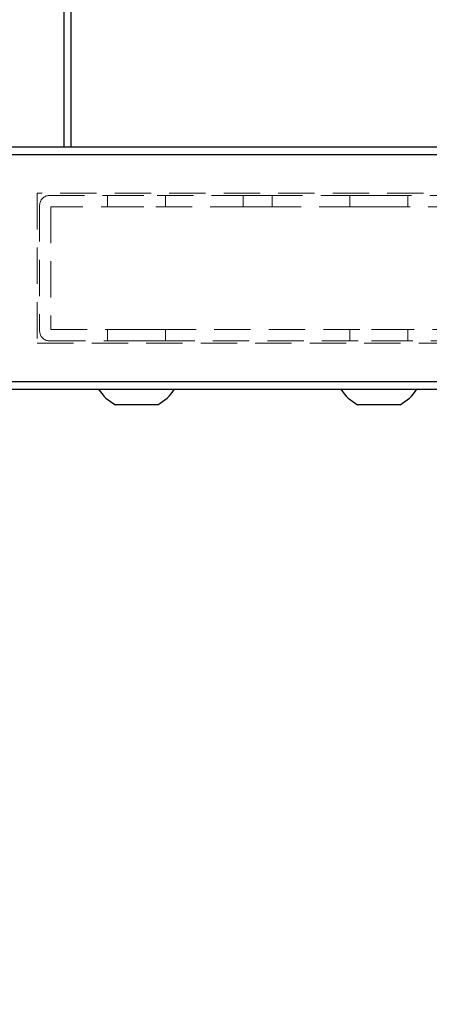
# Model space of a CAD drawing. Units: millimetres. Extents: x -2210 to 21404, y -140768 to -75795.
# Drawn here: x 1039 to 1123, y -79293 to -79090 of the extents above; entities that cross this region are included whole.
import ezdxf

# ---------------------------------------------------------------- set-up
doc = ezdxf.new("R2010")
doc.units = ezdxf.units.MM
doc.header["$LTSCALE"] = 15
for name, pattern in [('AM_ISO02W050', [7.5, 6, -1.5]), ('DASHED', [0.75, 0.5, -0.25]), ('HIDDEN', [9.525, 6.35, -3.175])]:
    doc.linetypes.add(name, pattern=pattern)
doc.layers.get('0').update_dxf_attribs({"lineweight": 15})
doc.layers.add('AM_3', color=6, linetype='AM_ISO02W050', lineweight=13)
doc.layers.add('AM_5', color=92, linetype='Continuous', lineweight=15)
doc.styles.get("Standard").update_dxf_attribs({"font": 'ISOCP.SHX', "bigfont": 'EXTFONT.SHX'})
doc.dimstyles.new('AM_ISO$0', dxfattribs={"dimtxt": 2.5, "dimasz": 2, "dimexe": 1, "dimexo": 1, "dimgap": 1.5, "dimtad": 1, "dimdsep": 46, "dimtxsty": 'STANDARD', "dimcen": 0, "dimclrd": 256, "dimclre": 256, "dimclrt": 3, "dimadec": 0, "dimazin": 2, "dimtp": 0.1, "dimtm": 0.1, "dimtfac": 0.71, "dimtmove": 0, "dimatfit": 3, "dimfxl": 1, "dimlwd": -1, "dimlwe": -1, "dimarcsym": 0})

# ---------------------------------------------------------------- blocks, each defined once
blk = doc.blocks.new('*D175')
at = {"layer": 'AM_5', "linetype": 'ByBlock'}
for p, q in [((462.8, -79180.5), (462.8, -79419)), ((1242.8, -79180.5), (1242.8, -79419)), ((492.8, -79404), (1212.8, -79404))]:
    blk.add_line(p, q, dxfattribs=at)
at = {"layer": 'AM_5'}
for points in [[(492.8, -79399), (492.8, -79409), (462.8, -79404)], [(1212.8, -79399), (1212.8, -79409), (1242.8, -79404)]]:
    blk.add_solid(points, dxfattribs=at)
at = {"layer": 'Defpoints', "color": 0}
for p in [(462.8, -79165.5), (1242.8, -79165.5), (1242.8, -79404)]:
    blk.add_point(p, dxfattribs=at)
at = {"layer": 'AM_5', "color": 3, "insert": (852.8, -79362.75), "char_height": 37.5, "attachment_point": 5}
blk.add_mtext('780', dxfattribs=at)
blk = doc.blocks.new('*D189')
at = {"layer": 'AM_5', "linetype": 'ByBlock'}
for p, q in [((462.8, -79180.5), (462.8, -79519)), ((1377.39, -79264.08), (1377.39, -79519)), ((492.8, -79504), (1347.39, -79504))]:
    blk.add_line(p, q, dxfattribs=at)
at = {"layer": 'AM_5'}
for points in [[(492.8, -79499), (492.8, -79509), (462.8, -79504)], [(1347.39, -79499), (1347.39, -79509), (1377.39, -79504)]]:
    blk.add_solid(points, dxfattribs=at)
at = {"layer": 'Defpoints', "color": 0}
for p in [(462.8, -79165.5), (1377.39, -79249.08), (1377.39, -79504)]:
    blk.add_point(p, dxfattribs=at)
at = {"layer": 'AM_5', "color": 3, "insert": (920.1, -79462.75), "char_height": 37.5, "attachment_point": 5}
blk.add_mtext('915', dxfattribs=at)

msp = doc.modelspace()

# ---------------------------------------------------------------- linework, layer by layer
at = {"color": 7, "linetype": 'Continuous', "lineweight": 25}
for p, q in [((1047.804, -77857.249), (1047.804, -79116.249)), ((1232.804, -79116.249), (472.804, -79116.249)), ((472.804, -79117.749), (1232.804, -79117.749)), ((1232.804, -79164.749), (472.804, -79164.749)), ((472.804, -79166.249), (1232.804, -79166.249)), ((1059.024, -79169.449), (1058.429, -79169.449)), ((1067.179, -79169.449), (1059.024, -79169.449)), ((1117.179, -79169.449), (1108.429, -79169.449))]:
    msp.add_line(p, q, dxfattribs=at)
at = {"color": 8, "linetype": 'Continuous', "lineweight": 25}
msp.add_line((1049.304, -79116.249), (1049.304, -77857.249), dxfattribs=at)
at = {"color": 7, "linetype": 'HIDDEN', "lineweight": 18}
for p, q in [((472.804, -79116.249), (1232.804, -79116.249)), ((1232.804, -79117.749), (472.804, -79117.749)), ((1232.804, -79117.849), (472.804, -79117.849)), ((1232.804, -79164.649), (472.804, -79164.649)), ((472.804, -79164.749), (1232.804, -79164.749)), ((1232.804, -79166.249), (472.804, -79166.249))]:
    msp.add_line(p, q, dxfattribs=at)
at = {"color": 7, "linetype": 'Continuous', "lineweight": 25}
for centre, start, end in [((1062.804, -79161.282), 212.42106, 241.82415), ((1062.804, -79161.282), 298.17585, 327.57894), ((1112.804, -79161.282), 212.42106, 241.82415), ((1112.804, -79161.282), 298.17585, 327.57894)]:
    msp.add_arc(centre, 9.266, start, end, dxfattribs=at)
at = {"layer": 'AM_3', "linetype": 'DASHED', "lineweight": 5}
for p, q in [((1133.304, -79125.749), (1042.304, -79125.749)), ((1042.304, -79125.749), (1042.304, -79156.749)), ((1130.804, -79126.249), (1044.804, -79126.249)), ((1056.804, -79126.249), (1068.756, -79126.249)), ((1056.804, -79126.249), (1056.804, -79128.549)), ((1068.804, -79128.549), (1068.804, -79126.249)), ((1084.804, -79126.249), (1090.804, -79126.249)), ((1084.804, -79126.249), (1084.804, -79128.549)), ((1090.804, -79128.549), (1090.804, -79126.249)), ((1106.804, -79126.249), (1118.756, -79126.249)), ((1106.804, -79126.249), (1106.804, -79128.549)), ((1118.804, -79128.549), (1118.804, -79126.249)), ((1042.804, -79128.249), (1042.804, -79154.249)), ((1045.104, -79128.549), (1045.104, -79153.949)), ((1130.504, -79128.549), (1045.104, -79128.549)), ((1056.804, -79128.549), (1068.756, -79128.549)), ((1084.804, -79128.549), (1090.804, -79128.549)), ((1106.804, -79128.549), (1118.756, -79128.549)), ((1045.104, -79153.949), (1130.504, -79153.949)), ((1056.804, -79153.949), (1056.804, -79156.249)), ((1068.804, -79153.949), (1056.851, -79153.949)), ((1068.804, -79156.249), (1068.804, -79153.949)), ((1106.804, -79153.949), (1106.804, -79156.249)), ((1118.804, -79153.949), (1106.851, -79153.949)), ((1118.804, -79156.249), (1118.804, -79153.949)), ((1042.304, -79156.749), (1133.304, -79156.749)), ((1044.804, -79156.249), (1130.804, -79156.249)), ((1068.804, -79156.249), (1056.851, -79156.249)), ((1118.804, -79156.249), (1106.851, -79156.249))]:
    msp.add_line(p, q, dxfattribs=at)
for centre, start, end in [((1044.804, -79128.249), 90, 180), ((1044.804, -79154.249), 180, 270)]:
    msp.add_arc(centre, 2, start, end, dxfattribs=at)

# ---------------------------------------------------------------- dimensions: what is measured, and where the dimension line sits
at = {"layer": 'AM_5'}
for base, p2, override, picture, middle in [((1242.804, -79403.999), (1242.804, -79165.499), {"dimscale": 15}, '*D175', (852.804, -79362.749)), ((1377.388, -79503.999), (1377.388, -79249.084), {"dimscale": 15, "dimdec": 0}, '*D189', (920.096, -79462.749))]:
    dim = msp.add_linear_dim(base=base, p1=(462.804, -79165.499), p2=p2, angle=0, dimstyle='AM_ISO$0', override=override, dxfattribs=at)
    dim.commit()
    dim.dimension.update_dxf_attribs({"geometry": picture, "text_midpoint": middle})

doc.saveas('drawing.dxf')
